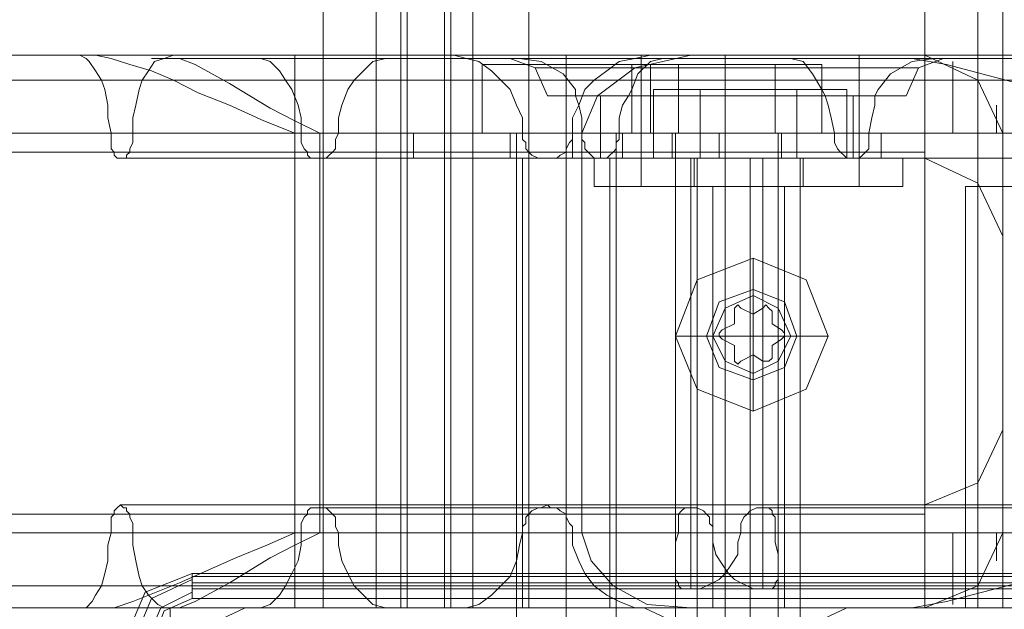
# Model space of a CAD drawing. Units: millimetres. Extents: x -2573 to 3470, y -1542 to 2436.
# Drawn here: x 841 to 917, y 43 to 89 of the extents above; entities that cross this region are included whole.
import ezdxf

# ---------------------------------------------------------------- set-up
doc = ezdxf.new("R2010")
doc.units = ezdxf.units.MM

# ---------------------------------------------------------------- blocks, each defined once
blk = doc.blocks.new('WMF0')
at = {"color": 30, "lineweight": 0}
for points in [[(4530.066, -1627.266), (4550.143, -1627.266), (4550.143, -1689.022), (4562.596, -1689.022), (4562.596, -2535.82), (4550.143, -2535.82), (4550.143, -2597.577), (4530.066, -2597.577)], [(4550.143, -1627.266), (4530.066, -1627.266), (4530.066, -2597.577), (4550.143, -2597.577), (4550.143, -2535.82), (4562.596, -2535.82)], [(4562.596, -2535.82), (4562.596, -1689.022)], [(4566.916, -2535.82), (4566.916, -1689.022)], [(4566.916, -2535.82), (4566.916, -1689.022)], [(4568.949, -2535.82), (4568.949, -1689.022)], [(4568.949, -2535.82), (4568.949, -1689.022)], [(4569.458, -2535.82), (4569.458, -1689.022)], [(4569.458, -2535.82), (4569.458, -1689.022)], [(4572.507, -2535.82), (4572.507, -1689.022)], [(4572.507, -2535.82), (4572.507, -1689.022)], [(4573.016, -2535.82), (4573.016, -1689.022)], [(4573.016, -2535.82), (4573.016, -1689.022)], [(4574.795, -2535.82), (4574.795, -1689.022)], [(4574.795, -2535.82), (4574.795, -1689.022)], [(4579.369, -2535.82), (4579.369, -1689.022)], [(4579.369, -2535.82), (4579.369, -1689.022)], [(4611.645, -2535.82), (4611.645, -1689.022)], [(4611.645, -2535.82), (4611.645, -1689.022)], [(4615.965, -2535.82), (4615.965, -1689.022)], [(4615.965, -2535.82), (4615.965, -1689.022)], [(4617.999, -2535.82), (4617.999, -1689.022)], [(4617.999, -2535.82), (4617.999, -1689.022)], [(3642.351, -2490.837), (4611.645, -2490.837)], [(3642.351, -2490.837), (4611.645, -2490.837)], [(3642.351, -2490.837), (4611.645, -2490.837)], [(4611.645, -2490.837), (3642.351, -2490.837)], [(4542.773, -2490.837), (4539.723, -2490.837), (4540.231, -2490.837), (4544.044, -2490.837)], [(4545.314, -2497.191), (4545.06, -2495.92), (4545.06, -2494.904), (4544.806, -2493.633), (4544.552, -2492.87), (4544.044, -2492.108), (4543.535, -2491.346), (4543.281, -2491.091), (4542.773, -2490.837)], [(4638.33, -2490.837), (4542.773, -2490.837)], [(4638.33, -2490.837), (4542.773, -2490.837)], [(4544.044, -2490.837), (4545.314, -2491.091), (4546.839, -2491.6), (4548.618, -2492.108), (4550.397, -2492.87), (4552.43, -2493.887), (4554.972, -2494.904), (4557.767, -2496.174), (4560.309, -2497.191)], [(4592.584, -2490.837), (4544.044, -2490.837)], [(4592.584, -2490.837), (4544.044, -2490.837)], [(4550.397, -2490.837), (4549.635, -2491.091), (4548.872, -2491.346), (4548.364, -2492.108), (4547.856, -2492.87), (4547.601, -2493.633), (4547.347, -2494.904), (4547.093, -2495.92), (4547.093, -2497.191)], [(4573.27, -2490.837), (4560.309, -2490.837), (4550.397, -2490.837)], [(4661.965, -2490.837), (4550.397, -2490.837)], [(4661.965, -2490.837), (4550.397, -2490.837)], [(4560.309, -2490.837), (4560.309, -2535.82)], [(4595.38, -2490.837), (4593.601, -2490.837), (4589.026, -2490.837), (4582.419, -2490.837), (4575.811, -2490.837), (4570.982, -2490.837), (4569.458, -2490.837)], [(4595.38, -2490.837), (4593.601, -2490.837), (4589.026, -2490.837), (4582.419, -2490.837), (4575.811, -2490.837), (4570.982, -2490.837), (4569.458, -2490.837)], [(4569.458, -2490.837), (4569.458, -2499.224)], [(4569.458, -2490.837), (4569.458, -2499.224)], [(4570.982, -2490.837), (4575.811, -2490.837), (4582.419, -2490.837), (4589.026, -2490.837), (4593.601, -2490.837), (4595.38, -2490.837)], [(4570.982, -2490.837), (4575.811, -2490.837), (4582.419, -2490.837), (4589.026, -2490.837), (4593.601, -2490.837), (4595.38, -2490.837)], [(4578.861, -2497.191), (4578.861, -2495.92), (4578.353, -2494.904), (4577.844, -2493.633), (4577.082, -2492.87), (4576.319, -2492.108), (4575.303, -2491.346), (4574.286, -2491.091), (4573.27, -2490.837)], [(4707.71, -2490.837), (4573.27, -2490.837)], [(4707.71, -2490.837), (4573.27, -2490.837)], [(4582.419, -2490.837), (4582.419, -2499.224)], [(4582.419, -2490.837), (4582.419, -2499.224)], [(4582.419, -2490.837), (4582.419, -2499.224)], [(4582.419, -2490.837), (4582.419, -2499.224)], [(4589.281, -2490.837), (4588.01, -2491.091), (4586.739, -2491.346), (4585.723, -2492.108), (4584.706, -2492.87), (4583.944, -2493.633), (4583.435, -2494.904), (4582.927, -2495.92), (4582.927, -2497.191)], [(4583.69, -2497.191), (4584.96, -2494.141), (4588.01, -2491.854), (4592.584, -2490.837)], [(4588.518, -2490.837), (4588.518, -2501.511)], [(4588.518, -2490.837), (4588.518, -2501.511)], [(4731.346, -2490.837), (4589.281, -2490.837)], [(4636.551, -2490.837), (4621.048, -2490.837), (4605.037, -2490.837), (4589.281, -2490.837)], [(4731.346, -2490.837), (4589.281, -2490.837)], [(4592.584, -2490.837), (4638.33, -2490.837)], [(4595.38, -2490.837), (4595.38, -2499.224)], [(4595.38, -2490.837), (4595.38, -2499.224)], [(4606.308, -2490.837), (4606.308, -2501.511)], [(4617.999, -2497.191), (4615.965, -2492.87), (4611.645, -2490.837)], [(4611.645, -2490.837), (4615.965, -2492.87), (4617.999, -2497.191)], [(4617.999, -2497.191), (4615.965, -2492.87), (4611.645, -2490.837)], [(4611.645, -2490.837), (4615.965, -2492.87), (4617.999, -2497.191)], [(4611.645, -2490.837), (4611.645, -2492.87), (4611.645, -2497.191)], [(4611.645, -2497.191), (4611.645, -2492.87), (4611.645, -2490.837)], [(4611.645, -2497.191), (4611.645, -2492.87), (4611.645, -2490.837)], [(4611.645, -2490.837), (4611.645, -2492.87), (4611.645, -2497.191)], [(4617.999, -2497.191), (4615.965, -2492.87), (4611.645, -2490.837)], [(4617.999, -2497.191), (4615.965, -2492.87), (4611.645, -2490.837)], [(4617.999, -2497.191), (4615.965, -2492.87), (4611.645, -2490.837)], [(4617.999, -2497.191), (4615.965, -2492.87), (4611.645, -2490.837)], [(4772.771, -2490.837), (4772.771, -2501.511), (4614.949, -2501.511), (4614.949, -2535.82)], [(4550.143, -2491.091), (4548.618, -2491.091), (4550.905, -2491.091), (4556.751, -2491.091)], [(4562.342, -2497.191), (4560.309, -2496.174), (4558.275, -2495.158), (4554.972, -2493.125), (4552.176, -2491.6), (4550.905, -2491.091), (4550.143, -2491.091)], [(5544.851, -2491.091), (4550.143, -2491.091)], [(4578.607, -2491.091), (4556.751, -2491.091)], [(4556.751, -2491.091), (4557.513, -2491.091), (4558.275, -2491.346), (4559.038, -2492.108), (4559.546, -2492.87), (4560.054, -2493.633), (4560.563, -2494.904), (4560.817, -2495.92), (4560.817, -2497.191)], [(4563.867, -2497.191), (4563.867, -2495.92), (4564.121, -2494.904), (4564.629, -2493.633), (4565.137, -2492.87), (4565.9, -2492.108), (4566.662, -2491.346), (4567.679, -2491.091), (4568.695, -2491.091)], [(4590.297, -2491.091), (4568.695, -2491.091)], [(4568.695, -2491.091), (4580.894, -2491.091), (4594.109, -2491.091), (4607.833, -2491.091)], [(4580.894, -2494.141), (4579.877, -2491.854), (4577.844, -2491.091)], [(4600.717, -2491.091), (4591.06, -2491.091), (4582.927, -2491.091), (4578.353, -2491.091), (4578.607, -2491.091)], [(4578.607, -2491.091), (4578.353, -2491.091), (4582.927, -2491.091), (4591.06, -2491.091), (4600.717, -2491.091)], [(4578.607, -2491.091), (4580.386, -2491.346), (4582.165, -2492.362), (4583.181, -2493.633), (4583.181, -2494.141)], [(4581.402, -2491.854), (4579.877, -2491.854), (4582.165, -2491.854), (4587.502, -2491.854), (4594.872, -2491.854), (4602.242, -2491.854)], [(4587.502, -2494.141), (4587.756, -2493.633), (4588.264, -2492.362), (4589.281, -2491.346), (4590.297, -2491.091)], [(4609.358, -2491.854), (4611.137, -2491.854), (4608.849, -2491.854), (4603.513, -2491.854), (4596.142, -2491.854), (4588.772, -2491.854)], [(4590.297, -2491.091), (4599.7, -2491.091), (4608.087, -2491.091), (4612.662, -2491.091), (4612.407, -2491.091)], [(4612.407, -2491.091), (4612.662, -2491.091), (4608.087, -2491.091), (4599.7, -2491.091), (4590.297, -2491.091)], [(4595.38, -2494.141), (4595.38, -2491.854), (4595.38, -2491.091)], [(4595.38, -2494.141), (4595.38, -2491.854), (4595.38, -2491.091)], [(4603.513, -2494.141), (4603.258, -2493.633), (4602.496, -2492.362), (4601.734, -2491.346), (4600.717, -2491.091)], [(5540.023, -2491.091), (4600.717, -2491.091)], [(4612.407, -2491.091), (4610.628, -2491.346), (4608.849, -2492.362), (4607.833, -2493.633), (4607.579, -2494.141)], [(5602.541, -2491.091), (4607.833, -2491.091)], [(4607.833, -2491.091), (4610.628, -2491.091), (4613.424, -2491.6), (4619.269, -2493.125), (4624.352, -2495.158), (4626.639, -2496.174), (4628.673, -2497.191)], [(4610.12, -2494.141), (4611.137, -2491.854), (4613.17, -2491.091)], [(5551.967, -2491.091), (4612.407, -2491.091)], [(4613.932, -2497.191), (4613.932, -2493.125), (4613.932, -2491.346)], [(4613.932, -2491.346), (4613.932, -2493.125), (4613.932, -2497.191)], [(4613.932, -2497.191), (4613.932, -2493.125), (4613.932, -2491.346)], [(4613.932, -2491.346), (4613.932, -2493.125), (4613.932, -2497.191)], [(4611.645, -2492.87), (3642.351, -2492.87)], [(4611.645, -2492.87), (3642.351, -2492.87)], [(5534.432, -2492.87), (4554.463, -2492.87)], [(4582.419, -2492.87), (4559.546, -2492.87)], [(4588.01, -2492.87), (4565.137, -2492.87)], [(5544.089, -2492.87), (4602.75, -2492.87)], [(5549.68, -2492.87), (4608.341, -2492.87)], [(4615.965, -2497.191), (4615.965, -2494.141), (4615.965, -2492.87)], [(4615.965, -2492.87), (4615.965, -2494.141), (4615.965, -2497.191)], [(4615.965, -2497.191), (4615.965, -2494.141), (4615.965, -2492.87)], [(4615.965, -2492.87), (4615.965, -2494.141), (4615.965, -2497.191)], [(4583.181, -2494.141), (4580.894, -2494.141), (4582.673, -2494.141), (4588.264, -2494.141), (4595.888, -2494.141), (4603.513, -2494.141)], [(4583.69, -2497.191), (4583.69, -2495.92), (4583.435, -2494.904), (4583.181, -2494.141)], [(4585.214, -2494.141), (4585.214, -2499.224)], [(4587.502, -2494.141), (4586.993, -2494.904), (4586.739, -2495.92), (4586.739, -2497.191)], [(4607.579, -2494.141), (4610.12, -2494.141), (4608.341, -2494.141), (4602.75, -2494.141), (4594.872, -2494.141), (4587.502, -2494.141)], [(4603.513, -2494.141), (4603.767, -2494.904), (4604.021, -2495.92), (4604.275, -2497.191)], [(4605.8, -2494.141), (4605.8, -2499.224)], [(4607.071, -2497.191), (4607.325, -2495.92), (4607.579, -2494.904), (4607.579, -2494.141)], [(4617.49, -2497.191), (4617.49, -2495.412), (4617.49, -2494.904)], [(4617.49, -2494.904), (4617.49, -2495.412), (4617.49, -2497.191)], [(4617.49, -2497.191), (4617.49, -2495.412), (4617.49, -2494.904)], [(4617.49, -2494.904), (4617.49, -2495.412), (4617.49, -2497.191)], [(4611.645, -2497.191), (3642.351, -2497.191)], [(3642.351, -2497.191), (4611.645, -2497.191)], [(3642.351, -2497.191), (4611.645, -2497.191)], [(4611.645, -2497.191), (3642.351, -2497.191), (3642.351, -2529.721)], [(4547.093, -2497.191), (4547.093, -2497.699), (4547.093, -2497.953), (4546.839, -2498.462), (4546.839, -2498.716), (4546.585, -2498.97), (4546.585, -2499.224), (4546.331, -2499.224), (4546.077, -2499.224), (4545.822, -2499.224), (4545.568, -2498.97), (4545.568, -2498.716), (4545.314, -2498.462), (4545.314, -2497.953), (4545.314, -2497.699), (4545.314, -2497.191)], [(4647.225, -2497.191), (4545.314, -2497.191)], [(4647.225, -2497.191), (4545.314, -2497.191)], [(4647.225, -2497.191), (4545.314, -2497.191)], [(4653.07, -2497.191), (4547.093, -2497.191)], [(4653.07, -2497.191), (4547.093, -2497.191)], [(4653.07, -2497.191), (4547.093, -2497.191)], [(4560.309, -2529.721), (4560.309, -2497.191), (4583.69, -2497.191)], [(4583.69, -2497.191), (4560.309, -2497.191)], [(4560.309, -2497.191), (4560.309, -2529.721)], [(4583.69, -2497.191), (4560.817, -2497.191)], [(4560.817, -2497.191), (4560.817, -2497.699), (4560.817, -2497.953), (4561.071, -2498.462), (4561.325, -2498.716), (4561.325, -2498.97), (4561.579, -2499.224), (4562.088, -2499.224), (4562.342, -2499.224)], [(4583.69, -2497.191), (4560.817, -2497.191)], [(4562.342, -2529.721), (4562.342, -2497.191), (5523.758, -2497.191), (5523.758, -2529.721)], [(4562.342, -2499.224), (4562.596, -2499.224), (4562.85, -2499.224), (4563.104, -2498.97), (4563.358, -2498.716), (4563.612, -2498.462), (4563.612, -2497.953), (4563.612, -2497.699), (4563.867, -2497.191)], [(4562.342, -2497.191), (4562.342, -2529.721)], [(4586.739, -2497.191), (4563.867, -2497.191)], [(4586.739, -2497.191), (4563.867, -2497.191)], [(4582.927, -2497.191), (4582.927, -2497.699), (4582.673, -2497.953), (4582.419, -2498.462), (4582.419, -2498.716), (4581.911, -2498.97), (4581.656, -2499.224), (4581.148, -2499.224), (4580.894, -2499.224), (4580.386, -2499.224), (4580.132, -2499.224), (4579.623, -2498.97), (4579.369, -2498.716), (4579.115, -2498.462), (4579.115, -2497.953), (4578.861, -2497.699), (4578.861, -2497.191)], [(4716.605, -2497.191), (4578.861, -2497.191)], [(4716.605, -2497.191), (4578.861, -2497.191)], [(4716.605, -2497.191), (4578.861, -2497.191)], [(4722.451, -2497.191), (4582.927, -2497.191)], [(4722.451, -2497.191), (4582.927, -2497.191)], [(4722.451, -2497.191), (4582.927, -2497.191)], [(4583.69, -2529.721), (4583.69, -2497.191)], [(4585.214, -2499.224), (4584.96, -2499.224), (4584.706, -2499.224), (4584.452, -2498.97), (4584.198, -2498.716), (4583.944, -2498.462), (4583.944, -2497.953), (4583.69, -2497.699), (4583.69, -2497.191)], [(4586.739, -2497.191), (4586.739, -2497.699), (4586.485, -2497.953), (4586.485, -2498.462), (4586.231, -2498.716), (4585.977, -2498.97), (4585.723, -2499.224), (4585.469, -2499.224), (4585.214, -2499.224)], [(4604.275, -2497.191), (4604.275, -2497.699), (4604.275, -2497.953), (4604.529, -2498.462), (4604.783, -2498.716), (4605.037, -2498.97), (4605.292, -2499.224), (4605.546, -2499.224), (4605.8, -2499.224)], [(5545.36, -2497.191), (4604.275, -2497.191)], [(5545.36, -2497.191), (4604.275, -2497.191)], [(4605.8, -2499.224), (4606.054, -2499.224), (4606.308, -2499.224), (4606.562, -2498.97), (4606.816, -2498.716), (4607.071, -2498.462), (4607.071, -2497.953), (4607.071, -2497.699), (4607.071, -2497.191)], [(5548.409, -2497.191), (4607.071, -2497.191)], [(5548.409, -2497.191), (4607.071, -2497.191)], [(4617.999, -2497.191), (4615.965, -2497.191), (4611.645, -2497.191)], [(4611.645, -2497.191), (4615.965, -2497.191), (4617.999, -2497.191)], [(4611.645, -2497.191), (4615.965, -2497.191), (4617.999, -2497.191)], [(4617.999, -2497.191), (4615.965, -2497.191), (4611.645, -2497.191)], [(4611.645, -2497.191), (4611.645, -2529.721)], [(4611.645, -2497.191), (4611.645, -2498.716), (4611.645, -2499.224)], [(4611.645, -2498.716), (4611.645, -2497.191)], [(4611.645, -2497.191), (4611.645, -2529.721)], [(4617.999, -2497.191), (4615.965, -2497.191), (4611.645, -2497.191)], [(4617.999, -2497.191), (4615.965, -2497.191), (4611.645, -2497.191)], [(4611.645, -2497.191), (4615.965, -2497.191), (4617.999, -2497.191)], [(4611.645, -2497.191), (4615.965, -2497.191), (4617.999, -2497.191)], [(4617.999, -2497.191), (4615.965, -2497.191), (4611.645, -2497.191)], [(4617.999, -2497.191), (4615.965, -2497.191), (4611.645, -2497.191)], [(4615.965, -2497.191), (4615.965, -2529.721)], [(4615.965, -2497.191), (4615.965, -2499.986), (4615.965, -2501.257)], [(4615.965, -2499.986), (4615.965, -2497.191)], [(4615.965, -2497.191), (4615.965, -2529.721)], [(4617.999, -2529.721), (4617.999, -2497.191)], [(4617.999, -2497.191), (4617.999, -2503.036), (4617.999, -2505.577)], [(4617.999, -2503.036), (4617.999, -2497.191)], [(4617.999, -2529.721), (4617.999, -2497.191)], [(4617.999, -2497.191), (4617.999, -2503.036), (4617.999, -2505.577)], [(4617.999, -2503.036), (4617.999, -2497.191)], [(4650.02, -2499.224), (4546.077, -2499.224)], [(4585.214, -2499.224), (4562.342, -2499.224)], [(4562.342, -2499.224), (4562.342, -2527.688)], [(4569.458, -2499.224), (4570.982, -2499.224), (4575.811, -2499.224), (4582.419, -2499.224), (4589.026, -2499.224), (4593.601, -2499.224), (4595.38, -2499.224)], [(4593.601, -2499.224), (4589.026, -2499.224), (4582.419, -2499.224), (4575.811, -2499.224), (4570.982, -2499.224), (4569.458, -2499.224)], [(4569.458, -2499.224), (4570.982, -2499.224), (4575.811, -2499.224), (4582.419, -2499.224), (4589.026, -2499.224), (4593.601, -2499.224), (4595.38, -2499.224)], [(4593.601, -2499.224), (4589.026, -2499.224), (4582.419, -2499.224), (4575.811, -2499.224), (4570.982, -2499.224), (4569.458, -2499.224)], [(4578.861, -2499.224), (4579.877, -2499.224), (4582.419, -2499.224), (4584.96, -2499.224), (4585.977, -2499.224)], [(4584.96, -2499.224), (4582.419, -2499.224), (4579.877, -2499.224), (4578.861, -2499.224)], [(4578.861, -2499.224), (4579.877, -2499.224), (4582.419, -2499.224), (4584.96, -2499.224), (4585.977, -2499.224)], [(4584.96, -2499.224), (4582.419, -2499.224), (4579.877, -2499.224), (4578.861, -2499.224)], [(4578.861, -2499.224), (4578.861, -2535.82)], [(4578.861, -2499.224), (4578.861, -2535.82)], [(4719.655, -2499.224), (4580.894, -2499.224)], [(4585.214, -2499.224), (4581.402, -2499.224)], [(4581.402, -2499.224), (4585.214, -2499.224), (4591.822, -2499.224), (4599.192, -2499.224), (4605.8, -2499.224)], [(4582.419, -2499.224), (4582.419, -2535.82)], [(4582.419, -2499.224), (4582.419, -2535.82)], [(4582.419, -2499.224), (4582.419, -2535.82)], [(4582.419, -2499.224), (4582.419, -2535.82)], [(4609.612, -2499.224), (4605.8, -2499.224), (4599.192, -2499.224), (4591.822, -2499.224), (4585.214, -2499.224)], [(4585.977, -2499.224), (4585.977, -2535.82)], [(4585.977, -2499.224), (4585.977, -2535.82)], [(4599.7, -2499.224), (4598.43, -2499.224), (4595.38, -2499.224), (4592.584, -2499.224), (4591.314, -2499.224)], [(4592.584, -2499.224), (4595.38, -2499.224), (4598.43, -2499.224), (4599.7, -2499.224)], [(4592.584, -2499.224), (4592.584, -2527.688)], [(4592.584, -2499.224), (4592.584, -2534.295)], [(4598.43, -2499.224), (4598.43, -2534.295)], [(4598.43, -2499.224), (4598.43, -2527.688)], [(4605.8, -2499.224), (4609.612, -2499.224)], [(5546.884, -2499.224), (4605.8, -2499.224)], [(4611.645, -2499.224), (4615.965, -2501.257), (4617.999, -2505.577)], [(4593.093, -2501.511), (4594.363, -2501.511), (4597.413, -2501.511), (4600.209, -2501.511), (4601.479, -2501.511)], [(4600.209, -2501.511), (4597.413, -2501.511), (4594.363, -2501.511), (4593.093, -2501.511)], [(4594.363, -2501.511), (4594.363, -2535.82)], [(4594.363, -2501.511), (4594.363, -2535.82)], [(4600.209, -2501.511), (4600.209, -2535.82)], [(4614.949, -2501.511), (4614.949, -2529.721)], [(4629.689, -2501.511), (4614.949, -2501.511)], [(4597.667, -2507.356), (4597.667, -2510.406)], [(4591.314, -2513.71), (4594.363, -2513.71)], [(4603.767, -2513.71), (4600.717, -2513.71)], [(4597.667, -2519.809), (4597.667, -2516.76)], [(4611.645, -2527.434), (4615.965, -2525.655), (4617.999, -2521.334)], [(4617.999, -2529.721), (4617.999, -2523.621), (4617.999, -2521.334)], [(4617.999, -2529.721), (4617.999, -2523.621), (4617.999, -2521.334)], [(4617.999, -2523.621), (4617.999, -2529.721)], [(4617.999, -2523.621), (4617.999, -2529.721)], [(4615.965, -2529.721), (4615.965, -2526.925), (4615.965, -2525.655)], [(4615.965, -2526.925), (4615.965, -2529.721)], [(4545.314, -2529.721), (4545.314, -2529.213), (4545.314, -2528.958), (4545.314, -2528.45), (4545.568, -2528.196), (4545.568, -2527.942), (4545.822, -2527.688), (4546.077, -2527.434), (4546.331, -2527.688), (4546.585, -2527.688), (4546.585, -2527.942), (4546.839, -2528.196), (4546.839, -2528.45), (4547.093, -2528.958), (4547.093, -2529.213), (4547.093, -2529.721)], [(5589.072, -2527.434), (4546.077, -2527.434)], [(4562.342, -2527.688), (4562.088, -2527.688), (4561.579, -2527.688), (4561.325, -2527.942), (4561.325, -2528.196), (4561.071, -2528.45), (4560.817, -2528.958), (4560.817, -2529.213), (4560.817, -2529.721)], [(4563.867, -2529.721), (4563.612, -2529.213), (4563.612, -2528.958), (4563.612, -2528.45), (4563.358, -2528.196), (4563.104, -2527.942), (4562.85, -2527.688), (4562.596, -2527.688), (4562.342, -2527.688)], [(4592.584, -2527.688), (4562.342, -2527.688)], [(4578.861, -2529.721), (4578.861, -2529.213), (4579.115, -2528.958), (4579.115, -2528.45), (4579.369, -2528.196), (4579.623, -2527.942), (4580.132, -2527.688), (4580.386, -2527.688), (4580.894, -2527.434), (4581.148, -2527.688), (4581.656, -2527.688), (4581.911, -2527.942), (4582.419, -2528.196), (4582.419, -2528.45), (4582.673, -2528.958), (4582.927, -2529.213), (4582.927, -2529.721)], [(5658.707, -2527.434), (4580.894, -2527.434)], [(4591.568, -2529.721), (4591.568, -2529.213), (4591.568, -2528.958), (4591.568, -2528.45), (4591.568, -2528.196), (4591.822, -2527.942), (4592.076, -2527.688), (4592.33, -2527.688), (4592.584, -2527.688), (4592.839, -2527.688), (4593.093, -2527.688), (4593.601, -2527.942), (4593.855, -2528.196), (4594.109, -2528.45), (4594.109, -2528.958), (4594.363, -2529.213), (4594.363, -2529.721)], [(4599.446, -2529.721), (4599.446, -2529.213), (4599.446, -2528.958), (4599.446, -2528.45), (4599.192, -2528.196), (4599.192, -2527.942), (4598.938, -2527.688), (4598.684, -2527.688), (4598.43, -2527.688), (4598.176, -2527.688), (4597.921, -2527.688), (4597.413, -2527.942), (4597.159, -2528.196), (4596.905, -2528.45), (4596.651, -2528.958), (4596.651, -2529.213), (4596.651, -2529.721)], [(5554.255, -2527.688), (4598.43, -2527.688)], [(4611.645, -2529.721), (3642.351, -2529.721)], [(4611.645, -2529.721), (3642.351, -2529.721)], [(4611.645, -2529.721), (3642.351, -2529.721)], [(4611.645, -2529.721), (3642.351, -2529.721)], [(4542.773, -2535.82), (4543.281, -2535.82), (4543.789, -2535.312), (4544.044, -2534.804), (4544.552, -2534.041), (4544.806, -2533.025), (4545.06, -2532.008), (4545.06, -2530.737), (4545.314, -2529.721)], [(4560.309, -2529.721), (4558.021, -2530.737), (4555.48, -2531.754), (4550.905, -2533.787), (4547.093, -2535.312), (4545.568, -2535.82), (4544.044, -2535.82)], [(5586.276, -2529.721), (4545.314, -2529.721)], [(5586.276, -2529.721), (4545.314, -2529.721)], [(5586.276, -2529.721), (4545.314, -2529.721)], [(5592.122, -2529.721), (4547.093, -2529.721)], [(4547.093, -2529.721), (4547.093, -2530.737), (4547.347, -2532.008), (4547.601, -2533.279), (4547.856, -2534.041), (4548.364, -2534.804), (4549.126, -2535.566), (4549.635, -2535.82), (4550.397, -2535.82)], [(5592.122, -2529.721), (4547.093, -2529.721)], [(5592.122, -2529.721), (4547.093, -2529.721)], [(4550.143, -2535.82), (4550.905, -2535.82), (4552.176, -2535.312), (4554.972, -2533.787), (4558.275, -2531.754), (4560.309, -2530.737), (4562.342, -2529.721)], [(4560.817, -2529.721), (4560.817, -2530.737), (4560.563, -2532.008), (4560.054, -2533.025), (4559.546, -2534.041), (4559.038, -2534.804), (4558.275, -2535.566), (4557.513, -2535.82), (4556.751, -2535.82)], [(4583.69, -2529.721), (4560.309, -2529.721)], [(4583.69, -2529.721), (4560.309, -2529.721)], [(4591.568, -2529.721), (4560.817, -2529.721)], [(4591.568, -2529.721), (4560.817, -2529.721)], [(5523.758, -2529.721), (4562.342, -2529.721)], [(4568.695, -2535.82), (4567.679, -2535.82), (4566.662, -2535.566), (4565.9, -2534.804), (4565.137, -2534.041), (4564.629, -2533.025), (4564.121, -2532.008), (4563.867, -2530.737), (4563.867, -2529.721)], [(4594.363, -2529.721), (4563.867, -2529.721)], [(4594.363, -2529.721), (4563.867, -2529.721)], [(4573.27, -2535.82), (4574.286, -2535.82), (4575.303, -2535.566), (4576.319, -2534.804), (4577.082, -2534.041), (4577.844, -2533.279), (4578.353, -2532.008), (4578.607, -2530.737), (4578.861, -2529.721)], [(5655.657, -2529.721), (4578.861, -2529.721)], [(5655.657, -2529.721), (4578.861, -2529.721)], [(5655.657, -2529.721), (4578.861, -2529.721)], [(5661.502, -2529.721), (4582.927, -2529.721)], [(4582.927, -2529.721), (4582.927, -2530.737), (4583.435, -2532.008), (4583.944, -2533.025), (4584.706, -2534.041), (4585.723, -2534.804), (4586.739, -2535.312), (4588.01, -2535.82), (4589.281, -2535.82)], [(5661.502, -2529.721), (4582.927, -2529.721)], [(5661.502, -2529.721), (4582.927, -2529.721)], [(4592.584, -2535.82), (4589.026, -2535.566), (4586.231, -2534.041), (4584.452, -2532.008), (4583.69, -2529.721)], [(4596.651, -2529.721), (4596.397, -2530.483), (4596.397, -2531.5), (4595.888, -2532.262), (4595.38, -2533.025), (4594.872, -2533.533), (4594.363, -2533.787), (4593.855, -2534.041), (4593.347, -2534.295), (4592.839, -2534.295), (4592.584, -2534.295), (4592.076, -2534.295), (4591.822, -2534.295), (4591.568, -2534.041), (4591.568, -2533.787), (4591.314, -2533.533), (4591.314, -2533.025), (4591.314, -2532.262), (4591.314, -2531.5), (4591.314, -2530.483), (4591.568, -2529.721)], [(4594.363, -2529.721), (4594.363, -2530.483), (4594.618, -2531.5), (4595.126, -2532.262), (4595.634, -2533.025), (4596.142, -2533.533), (4596.651, -2533.787), (4597.159, -2534.041), (4597.667, -2534.295), (4597.921, -2534.295), (4598.43, -2534.295), (4598.684, -2534.295), (4599.192, -2534.295), (4599.446, -2534.041), (4599.446, -2533.787), (4599.7, -2533.533), (4599.7, -2533.025), (4599.7, -2532.262), (4599.7, -2531.5), (4599.446, -2530.483), (4599.446, -2529.721)], [(5552.984, -2529.721), (4596.651, -2529.721)], [(5552.984, -2529.721), (4596.651, -2529.721)], [(5556.034, -2529.721), (4599.446, -2529.721)], [(5556.034, -2529.721), (4599.446, -2529.721)], [(4628.673, -2529.721), (4626.639, -2530.737), (4624.352, -2531.754), (4619.269, -2533.787), (4613.424, -2535.312), (4610.628, -2535.82), (4607.833, -2535.82)], [(4611.645, -2529.721), (4615.965, -2529.721), (4617.999, -2529.721)], [(4617.999, -2529.721), (4615.965, -2534.041), (4611.645, -2535.82)], [(4611.645, -2535.82), (4615.965, -2534.041), (4617.999, -2529.721)], [(4611.645, -2529.721), (4615.965, -2529.721), (4617.999, -2529.721)], [(4617.999, -2529.721), (4615.965, -2534.041), (4611.645, -2535.82)], [(4611.645, -2535.82), (4615.965, -2534.041), (4617.999, -2529.721)], [(4617.999, -2529.721), (4615.965, -2529.721), (4611.645, -2529.721)], [(4617.999, -2529.721), (4615.965, -2529.721), (4611.645, -2529.721)], [(4611.645, -2529.721), (4611.645, -2534.041), (4611.645, -2535.82)], [(4611.645, -2535.82), (4611.645, -2534.041), (4611.645, -2529.721)], [(4611.645, -2535.82), (4611.645, -2534.041), (4611.645, -2529.721)], [(4611.645, -2529.721), (4611.645, -2534.041), (4611.645, -2535.82)], [(4617.999, -2529.721), (4615.965, -2534.041), (4611.645, -2535.82)], [(4617.999, -2529.721), (4615.965, -2529.721), (4611.645, -2529.721)], [(4617.999, -2529.721), (4615.965, -2529.721), (4611.645, -2529.721)], [(4617.999, -2529.721), (4615.965, -2534.041), (4611.645, -2535.82)], [(4617.999, -2529.721), (4615.965, -2534.041), (4611.645, -2535.82)], [(4617.999, -2529.721), (4615.965, -2529.721), (4611.645, -2529.721)], [(4611.645, -2529.721), (4615.965, -2529.721), (4617.999, -2529.721)], [(4611.645, -2529.721), (4615.965, -2529.721), (4617.999, -2529.721)], [(4617.999, -2529.721), (4615.965, -2529.721), (4611.645, -2529.721)], [(4617.999, -2529.721), (4615.965, -2534.041), (4611.645, -2535.82)], [(4613.932, -2535.566), (4613.932, -2533.787), (4613.932, -2529.721)], [(4613.932, -2529.721), (4613.932, -2533.787), (4613.932, -2535.566)], [(4613.932, -2535.566), (4613.932, -2533.787), (4613.932, -2529.721)], [(4613.932, -2529.721), (4613.932, -2533.787), (4613.932, -2535.566)], [(5522.741, -2529.721), (4614.949, -2529.721)], [(4614.949, -2529.721), (4614.949, -2532.008), (4614.949, -2534.041), (4614.949, -2535.566), (4614.949, -2535.82)], [(5522.741, -2529.721), (4614.949, -2529.721)], [(4615.965, -2534.041), (4615.965, -2532.771), (4615.965, -2529.721)], [(4615.965, -2529.721), (4615.965, -2532.771), (4615.965, -2534.041)], [(4615.965, -2534.041), (4615.965, -2532.771), (4615.965, -2529.721)], [(4615.965, -2529.721), (4615.965, -2532.771), (4615.965, -2534.041)], [(4617.49, -2532.008), (4617.49, -2531.246), (4617.49, -2529.721)], [(4617.49, -2529.721), (4617.49, -2531.246), (4617.49, -2532.008)], [(4617.49, -2532.008), (4617.49, -2531.246), (4617.49, -2529.721)], [(4617.49, -2529.721), (4617.49, -2531.246), (4617.49, -2532.008)], [(4611.645, -2534.041), (3642.351, -2534.041)], [(4611.645, -2534.041), (3642.351, -2534.041)], [(4611.645, -2534.041), (3642.351, -2534.041)], [(4611.645, -2534.041), (3642.351, -2534.041)], [(5534.432, -2534.041), (4554.463, -2534.041)], [(4591.822, -2534.041), (4559.546, -2534.041)], [(4597.159, -2534.041), (4565.137, -2534.041)], [(5553.238, -2534.041), (4593.601, -2534.041)], [(5558.829, -2534.041), (4599.192, -2534.041)], [(4611.645, -2535.82), (3642.351, -2535.82)], [(4611.645, -2535.82), (3642.351, -2535.82)], [(4611.645, -2535.82), (3642.351, -2535.82)], [(4611.645, -2535.82), (3642.351, -2535.82)], [(4544.044, -2535.82), (4540.231, -2535.82), (4539.723, -2535.82), (4542.773, -2535.82)], [(5577.381, -2535.82), (4542.773, -2535.82)], [(5577.381, -2535.82), (4542.773, -2535.82)], [(4592.584, -2535.82), (4544.044, -2535.82)], [(4592.584, -2535.82), (4544.044, -2535.82)], [(4556.751, -2535.82), (4550.905, -2535.82), (4548.618, -2535.82), (4550.143, -2535.82)], [(4550.143, -2542.174), (4551.922, -2537.853), (4556.242, -2535.82)], [(4550.143, -2542.174), (4551.922, -2537.853), (4556.242, -2535.82)], [(5544.851, -2535.82), (4550.143, -2535.82)], [(5601.016, -2535.82), (4550.397, -2535.82)], [(4550.397, -2535.82), (4560.309, -2535.82), (4573.27, -2535.82)], [(5601.016, -2535.82), (4550.397, -2535.82)], [(4556.242, -2535.82), (4588.772, -2535.82)], [(4556.242, -2535.82), (4588.772, -2535.82)], [(5583.989, -2535.82), (4556.751, -2535.82)], [(4568.949, -2535.82), (4566.916, -2535.82), (4562.596, -2535.82)], [(4562.596, -2535.82), (4566.916, -2535.82), (4568.949, -2535.82)], [(4607.833, -2535.82), (4594.109, -2535.82), (4580.894, -2535.82), (4568.695, -2535.82)], [(5595.68, -2535.82), (4568.695, -2535.82)], [(4568.949, -2535.82), (4569.458, -2535.82), (4570.982, -2535.82), (4572.507, -2535.82), (4573.016, -2535.82)], [(4573.016, -2535.82), (4572.507, -2535.82), (4570.982, -2535.82), (4569.458, -2535.82), (4568.949, -2535.82)], [(4573.016, -2535.82), (4574.795, -2535.82), (4579.369, -2535.82)], [(4579.369, -2535.82), (4574.795, -2535.82), (4573.016, -2535.82)], [(5646.762, -2535.82), (4573.27, -2535.82)], [(5646.762, -2535.82), (4573.27, -2535.82)], [(4585.977, -2535.82), (4584.96, -2535.82), (4582.419, -2535.82), (4579.877, -2535.82), (4578.861, -2535.82)], [(4585.977, -2535.82), (4584.96, -2535.82), (4582.419, -2535.82), (4579.877, -2535.82), (4578.861, -2535.82)], [(4579.369, -2535.82), (4611.645, -2535.82)], [(4611.645, -2535.82), (4579.369, -2535.82)], [(4579.877, -2535.82), (4582.419, -2535.82), (4584.96, -2535.82), (4585.977, -2535.82)], [(4579.877, -2535.82), (4582.419, -2535.82), (4584.96, -2535.82), (4585.977, -2535.82)], [(4588.772, -2535.82), (4593.093, -2537.853), (4594.872, -2542.174)], [(4588.772, -2535.82), (4593.093, -2537.853), (4594.872, -2542.174)], [(5670.397, -2535.82), (4589.281, -2535.82)], [(4589.281, -2535.82), (4605.037, -2535.82), (4621.048, -2535.82), (4636.551, -2535.82)], [(5670.397, -2535.82), (4589.281, -2535.82)], [(4614.949, -2535.82), (4592.584, -2535.82)], [(4593.093, -2535.82), (4594.363, -2535.82), (4597.413, -2535.82), (4600.209, -2535.82), (4601.479, -2535.82)], [(4600.209, -2535.82), (4597.413, -2535.82), (4594.363, -2535.82), (4593.093, -2535.82)], [(4599.192, -2542.174), (4600.971, -2537.853), (4605.292, -2535.82)], [(4599.192, -2542.174), (4600.971, -2537.853), (4605.292, -2535.82)], [(4605.292, -2535.82), (4637.822, -2535.82)], [(4605.292, -2535.82), (4637.822, -2535.82)], [(5602.541, -2535.82), (4607.833, -2535.82)], [(4611.645, -2535.82), (4615.965, -2535.82), (4617.999, -2535.82)], [(4617.999, -2535.82), (4615.965, -2535.82), (4611.645, -2535.82)], [(5531.636, -2535.82), (4614.949, -2535.82)], [(5531.636, -2535.82), (4614.949, -2535.82)]]:
    blk.add_lwpolyline(points, dxfattribs=at)
for points in [[(4584.706, -2490.837), (4586.485, -2490.837), (4591.06, -2490.837), (4597.413, -2490.837), (4603.513, -2490.837), (4608.087, -2490.837), (4609.866, -2490.837), (4608.087, -2490.837), (4603.513, -2490.837), (4597.413, -2490.837), (4591.06, -2490.837), (4586.485, -2490.837), (4584.706, -2490.837)], [(4611.645, -2492.87), (3642.351, -2492.87), (4611.645, -2492.87)], [(4611.645, -2498.716), (3642.351, -2498.716), (4611.645, -2498.716)], [(4609.866, -2501.511), (4608.087, -2501.511), (4603.513, -2501.511), (4597.413, -2501.511), (4591.06, -2501.511), (4586.485, -2501.511), (4584.706, -2501.511), (4586.485, -2501.511), (4591.06, -2501.511), (4597.413, -2501.511), (4603.513, -2501.511), (4608.087, -2501.511), (4609.866, -2501.511)], [(4603.767, -2513.71), (4601.988, -2509.135), (4597.667, -2507.356), (4593.093, -2509.135), (4591.314, -2513.71), (4593.093, -2518.03), (4597.667, -2519.809), (4601.988, -2518.03), (4603.767, -2513.71)], [(4593.855, -2513.71), (4594.872, -2510.914), (4597.667, -2509.898), (4600.209, -2510.914), (4601.225, -2513.71), (4600.209, -2516.251), (4597.667, -2517.268), (4594.872, -2516.251), (4593.855, -2513.71)], [(4593.855, -2513.71), (4594.872, -2510.914), (4597.667, -2509.898), (4600.209, -2510.914), (4601.225, -2513.71), (4600.209, -2516.251), (4597.667, -2517.268), (4594.872, -2516.251), (4593.855, -2513.71)], [(4600.717, -2513.71), (4599.7, -2511.423), (4597.667, -2510.406), (4595.38, -2511.423), (4594.363, -2513.71), (4595.38, -2515.743), (4597.667, -2516.76), (4599.7, -2515.743), (4600.717, -2513.71)], [(4611.645, -2529.721), (4611.645, -2528.196), (4611.645, -2527.434), (4611.645, -2528.196), (4611.645, -2529.721)], [(4611.645, -2528.196), (3642.351, -2528.196), (4611.645, -2528.196)]]:
    blk.add_lwpolyline(points, close=True, dxfattribs=at)
at = {"color": 253, "lineweight": 0}
for points in [[(4575.557, -2491.6), (4582.419, -2491.6), (4582.419, -2497.191)], [(4575.557, -2491.6), (4575.557, -2497.191), (4582.419, -2497.191)], [(4582.419, -2491.6), (4575.557, -2491.6), (4575.557, -2497.191)], [(4575.557, -2491.6), (4582.419, -2491.6), (4582.419, -2497.191)], [(4575.557, -2491.6), (4575.557, -2497.191), (4582.419, -2497.191)], [(4582.419, -2491.6), (4575.557, -2491.6), (4575.557, -2497.191)], [(4589.281, -2491.6), (4589.281, -2497.191), (4582.419, -2497.191)], [(4582.419, -2491.6), (4589.281, -2491.6), (4589.281, -2497.191)], [(4589.281, -2491.6), (4582.419, -2491.6), (4582.419, -2497.191)], [(4589.281, -2491.6), (4589.281, -2497.191), (4582.419, -2497.191)], [(4582.419, -2491.6), (4589.281, -2491.6), (4589.281, -2497.191)], [(4589.281, -2491.6), (4582.419, -2491.6), (4582.419, -2497.191)], [(4587.756, -2491.6), (4591.568, -2491.6), (4591.568, -2497.191), (4587.756, -2497.191)], [(4591.568, -2491.6), (4587.756, -2491.6), (4587.756, -2497.191)], [(4591.568, -2491.6), (4599.446, -2491.6), (4599.446, -2497.191)], [(4599.446, -2491.6), (4591.568, -2491.6), (4591.568, -2497.191)], [(4603.258, -2491.6), (4599.446, -2491.6), (4599.446, -2497.191), (4603.258, -2497.191)], [(4599.446, -2491.6), (4603.258, -2491.6), (4603.258, -2497.191)], [(4589.535, -2493.633), (4593.347, -2493.633), (4593.347, -2499.224), (4589.535, -2499.224)], [(4593.347, -2493.633), (4589.535, -2493.633), (4589.535, -2499.224)], [(4593.347, -2493.633), (4601.225, -2493.633), (4601.225, -2499.224)], [(4601.225, -2493.633), (4593.347, -2493.633), (4593.347, -2499.224)], [(4605.292, -2493.633), (4601.225, -2493.633), (4601.225, -2499.224), (4605.292, -2499.224)], [(4601.225, -2493.633), (4605.292, -2493.633), (4605.292, -2499.224)], [(4569.966, -2497.191), (4571.491, -2497.191), (4576.065, -2497.191), (4582.419, -2497.191), (4588.772, -2497.191), (4593.347, -2497.191), (4594.872, -2497.191)], [(4593.347, -2497.191), (4588.772, -2497.191), (4582.419, -2497.191), (4576.065, -2497.191), (4571.491, -2497.191), (4569.966, -2497.191)], [(4569.966, -2497.191), (4569.966, -2499.224)], [(4569.966, -2497.191), (4571.491, -2497.191), (4576.065, -2497.191), (4582.419, -2497.191), (4588.772, -2497.191), (4593.347, -2497.191), (4594.872, -2497.191)], [(4593.347, -2497.191), (4588.772, -2497.191), (4582.419, -2497.191), (4576.065, -2497.191), (4571.491, -2497.191), (4569.966, -2497.191)], [(4569.966, -2497.191), (4569.966, -2499.224)], [(4582.419, -2497.191), (4575.557, -2497.191)], [(4582.419, -2497.191), (4575.557, -2497.191)], [(4577.844, -2497.191), (4579.115, -2497.191), (4582.419, -2497.191), (4585.469, -2497.191), (4586.993, -2497.191)], [(4585.469, -2497.191), (4582.419, -2497.191), (4579.115, -2497.191), (4577.844, -2497.191)], [(4577.844, -2497.191), (4577.844, -2499.224)], [(4577.844, -2497.191), (4579.115, -2497.191), (4582.419, -2497.191), (4585.469, -2497.191), (4586.993, -2497.191)], [(4585.469, -2497.191), (4582.419, -2497.191), (4579.115, -2497.191), (4577.844, -2497.191)], [(4577.844, -2497.191), (4577.844, -2499.224)], [(4585.469, -2497.191), (4582.419, -2497.191), (4579.369, -2497.191), (4578.353, -2497.191)], [(4578.353, -2575.72), (4578.353, -2497.191)], [(4585.469, -2497.191), (4582.419, -2497.191), (4579.369, -2497.191), (4578.353, -2497.191)], [(4578.353, -2575.72), (4578.353, -2497.191)], [(4579.369, -2497.191), (4582.419, -2497.191)], [(4579.369, -2497.191), (4582.419, -2497.191)], [(4582.419, -2497.191), (4589.281, -2497.191)], [(4582.419, -2497.191), (4585.469, -2497.191), (4586.485, -2497.191)], [(4582.419, -2575.72), (4582.419, -2497.191)], [(4582.419, -2575.72), (4582.419, -2497.191)], [(4582.419, -2497.191), (4589.281, -2497.191)], [(4582.419, -2497.191), (4585.469, -2497.191), (4586.485, -2497.191)], [(4582.419, -2575.72), (4582.419, -2497.191)], [(4582.419, -2575.72), (4582.419, -2497.191)], [(4582.419, -2497.191), (4582.419, -2499.224)], [(4582.419, -2497.191), (4582.419, -2499.224)], [(4582.419, -2497.191), (4582.419, -2499.224)], [(4582.419, -2497.191), (4582.419, -2499.224)], [(4582.419, -2497.191), (4582.419, -2499.224)], [(4582.419, -2497.191), (4582.419, -2499.224)], [(4582.419, -2497.191), (4582.419, -2499.224)], [(4582.419, -2497.191), (4582.419, -2499.224)], [(4608.087, -2497.191), (4606.308, -2497.191), (4601.734, -2497.191), (4595.38, -2497.191), (4589.281, -2497.191), (4584.706, -2497.191), (4582.927, -2497.191)], [(4582.927, -2497.191), (4582.927, -2499.224)], [(4584.706, -2497.191), (4589.281, -2497.191), (4595.38, -2497.191), (4601.734, -2497.191), (4606.308, -2497.191), (4608.087, -2497.191)], [(4586.485, -2575.72), (4586.485, -2497.191)], [(4586.485, -2575.72), (4586.485, -2497.191)], [(4586.993, -2497.191), (4586.993, -2499.224)], [(4586.993, -2497.191), (4586.993, -2499.224)], [(4591.568, -2497.191), (4587.756, -2497.191)], [(4599.955, -2497.191), (4598.684, -2497.191), (4595.38, -2497.191), (4592.33, -2497.191), (4591.06, -2497.191)], [(4591.06, -2497.191), (4591.06, -2499.224)], [(4599.7, -2497.191), (4598.43, -2497.191), (4595.38, -2497.191), (4592.584, -2497.191), (4591.314, -2497.191)], [(4591.314, -2575.72), (4591.314, -2497.191)], [(4599.446, -2497.191), (4591.568, -2497.191)], [(4591.568, -2497.191), (4599.446, -2497.191)], [(4592.33, -2497.191), (4595.38, -2497.191), (4598.684, -2497.191), (4599.955, -2497.191)], [(4592.584, -2497.191), (4595.38, -2497.191), (4598.43, -2497.191), (4599.7, -2497.191)], [(4594.872, -2497.191), (4594.872, -2499.224)], [(4594.872, -2497.191), (4594.872, -2499.224)], [(4595.38, -2497.191), (4595.38, -2499.224)], [(4595.38, -2497.191), (4595.38, -2499.224)], [(4595.38, -2497.191), (4595.38, -2499.224)], [(4595.38, -2497.191), (4595.38, -2499.224)], [(4595.38, -2575.72), (4595.38, -2497.191)], [(4595.38, -2575.72), (4595.38, -2497.191)], [(4599.446, -2497.191), (4603.258, -2497.191)], [(4599.7, -2575.72), (4599.7, -2497.191)], [(4599.955, -2497.191), (4599.955, -2499.224)], [(4608.087, -2497.191), (4608.087, -2499.224)], [(4569.966, -2499.224), (4571.491, -2499.224), (4576.065, -2499.224), (4582.419, -2499.224), (4588.772, -2499.224), (4593.347, -2499.224), (4594.872, -2499.224)], [(4593.347, -2499.224), (4588.772, -2499.224), (4582.419, -2499.224), (4576.065, -2499.224), (4571.491, -2499.224), (4569.966, -2499.224)], [(4569.966, -2499.224), (4571.491, -2499.224), (4576.065, -2499.224), (4582.419, -2499.224), (4588.772, -2499.224), (4593.347, -2499.224), (4594.872, -2499.224)], [(4593.347, -2499.224), (4588.772, -2499.224), (4582.419, -2499.224), (4576.065, -2499.224), (4571.491, -2499.224), (4569.966, -2499.224)], [(4577.844, -2499.224), (4579.115, -2499.224), (4582.419, -2499.224), (4585.469, -2499.224), (4586.993, -2499.224)], [(4585.469, -2499.224), (4582.419, -2499.224), (4579.115, -2499.224), (4577.844, -2499.224)], [(4577.844, -2499.224), (4579.115, -2499.224), (4582.419, -2499.224), (4585.469, -2499.224), (4586.993, -2499.224)], [(4585.469, -2499.224), (4582.419, -2499.224), (4579.115, -2499.224), (4577.844, -2499.224)], [(4608.087, -2499.224), (4606.308, -2499.224), (4601.734, -2499.224), (4595.38, -2499.224), (4589.281, -2499.224), (4584.706, -2499.224), (4582.927, -2499.224)], [(4609.866, -2499.224), (4608.087, -2499.224), (4603.513, -2499.224), (4597.413, -2499.224), (4591.06, -2499.224), (4586.485, -2499.224), (4584.706, -2499.224)], [(4584.706, -2499.224), (4584.706, -2501.511)], [(4584.706, -2499.224), (4589.281, -2499.224), (4595.38, -2499.224), (4601.734, -2499.224), (4606.308, -2499.224), (4608.087, -2499.224)], [(4586.485, -2499.224), (4591.06, -2499.224), (4597.413, -2499.224), (4603.513, -2499.224), (4608.087, -2499.224), (4609.866, -2499.224)], [(4593.347, -2499.224), (4589.535, -2499.224)], [(4599.955, -2499.224), (4598.684, -2499.224), (4595.38, -2499.224), (4592.33, -2499.224), (4591.06, -2499.224)], [(4592.33, -2499.224), (4595.38, -2499.224), (4598.684, -2499.224), (4599.955, -2499.224)], [(4601.734, -2499.224), (4600.463, -2499.224), (4597.413, -2499.224), (4594.109, -2499.224), (4592.839, -2499.224)], [(4592.839, -2499.224), (4592.839, -2501.511)], [(4601.479, -2499.224), (4600.209, -2499.224), (4597.413, -2499.224), (4594.363, -2499.224), (4593.093, -2499.224)], [(4593.093, -2577.754), (4593.093, -2499.224)], [(4601.225, -2499.224), (4593.347, -2499.224)], [(4593.347, -2499.224), (4601.225, -2499.224)], [(4594.109, -2499.224), (4597.413, -2499.224), (4600.463, -2499.224), (4601.734, -2499.224)], [(4594.363, -2499.224), (4597.413, -2499.224), (4600.209, -2499.224), (4601.479, -2499.224)], [(4597.413, -2577.754), (4597.413, -2499.224)], [(4597.413, -2577.754), (4597.413, -2499.224)], [(4597.413, -2499.224), (4597.413, -2501.511)], [(4597.413, -2499.224), (4597.413, -2501.511)], [(4597.413, -2499.224), (4597.413, -2501.511)], [(4597.413, -2499.224), (4597.413, -2501.511)], [(4601.225, -2499.224), (4605.292, -2499.224)], [(4601.479, -2577.754), (4601.479, -2499.224)], [(4601.734, -2499.224), (4601.734, -2501.511)], [(4609.866, -2499.224), (4609.866, -2501.511)], [(4609.866, -2501.511), (4608.087, -2501.511), (4603.513, -2501.511), (4597.413, -2501.511), (4591.06, -2501.511), (4586.485, -2501.511), (4584.706, -2501.511)], [(4586.485, -2501.511), (4591.06, -2501.511), (4597.413, -2501.511), (4603.513, -2501.511), (4608.087, -2501.511), (4609.866, -2501.511)], [(4601.734, -2501.511), (4600.463, -2501.511), (4597.413, -2501.511), (4594.109, -2501.511), (4592.839, -2501.511)], [(4594.109, -2501.511), (4597.413, -2501.511), (4600.463, -2501.511), (4601.734, -2501.511)], [(4597.667, -2510.406), (4597.667, -2507.356)], [(4597.667, -2513.71), (4597.667, -2510.406)], [(4596.142, -2511.677), (4596.142, -2512.693), (4595.126, -2513.202)], [(4596.142, -2511.677), (4596.142, -2511.423), (4596.397, -2511.169), (4596.651, -2511.423)], [(4596.651, -2511.423), (4596.397, -2511.169), (4596.142, -2511.423), (4596.142, -2511.677)], [(4596.142, -2512.693), (4596.142, -2511.677)], [(4596.651, -2511.423), (4597.667, -2511.931)], [(4598.43, -2511.423), (4597.667, -2511.931), (4596.651, -2511.423)], [(4597.667, -2511.931), (4598.43, -2511.423)], [(4598.43, -2511.423), (4598.684, -2511.169), (4598.938, -2511.423), (4599.192, -2511.677)], [(4599.192, -2511.677), (4598.938, -2511.423), (4598.684, -2511.169), (4598.43, -2511.423)], [(4599.192, -2511.677), (4599.192, -2512.693)], [(4599.955, -2513.202), (4599.192, -2512.693), (4599.192, -2511.677)], [(4595.126, -2513.202), (4596.142, -2512.693)], [(4599.192, -2512.693), (4599.955, -2513.202)], [(4595.126, -2513.964), (4594.872, -2513.71), (4594.872, -2513.456), (4595.126, -2513.202)], [(4595.126, -2513.202), (4594.872, -2513.456), (4594.872, -2513.71), (4595.126, -2513.964)], [(4599.955, -2513.202), (4600.209, -2513.456), (4600.209, -2513.71), (4599.955, -2513.964)], [(4599.955, -2513.964), (4600.209, -2513.71), (4600.209, -2513.456), (4599.955, -2513.202)], [(4594.363, -2513.71), (4591.314, -2513.71)], [(4597.667, -2513.71), (4594.363, -2513.71)], [(4596.142, -2514.472), (4595.126, -2513.964)], [(4595.126, -2513.964), (4596.142, -2514.472), (4596.142, -2515.489)], [(4597.667, -2513.71), (4600.717, -2513.71)], [(4597.667, -2513.71), (4597.667, -2516.76)], [(4599.955, -2513.964), (4599.192, -2514.472)], [(4599.192, -2515.489), (4599.192, -2514.472), (4599.955, -2513.964)], [(4600.717, -2513.71), (4603.767, -2513.71)], [(4596.142, -2515.489), (4596.142, -2514.472)], [(4599.192, -2514.472), (4599.192, -2515.489)], [(4596.651, -2515.743), (4596.397, -2515.997), (4596.142, -2515.743), (4596.142, -2515.489)], [(4596.142, -2515.489), (4596.142, -2515.743), (4596.397, -2515.997), (4596.651, -2515.743)], [(4597.667, -2515.235), (4596.651, -2515.743)], [(4596.651, -2515.743), (4597.667, -2515.235), (4598.43, -2515.743)], [(4598.43, -2515.743), (4597.667, -2515.235)], [(4599.192, -2515.489), (4598.938, -2515.743), (4598.684, -2515.743), (4598.43, -2515.743)], [(4598.43, -2515.743), (4598.684, -2515.743), (4598.938, -2515.743), (4599.192, -2515.489)], [(4597.667, -2516.76), (4597.667, -2519.809)]]:
    blk.add_lwpolyline(points, dxfattribs=at)
for points in [[(4597.667, -2519.809), (4593.093, -2518.03), (4591.314, -2513.71), (4593.093, -2509.135), (4597.667, -2507.356), (4601.988, -2509.135), (4603.767, -2513.71), (4601.988, -2518.03), (4597.667, -2519.809)], [(4597.667, -2510.406), (4595.38, -2511.423), (4594.363, -2513.71), (4595.38, -2515.743), (4597.667, -2516.76), (4599.7, -2515.743), (4600.717, -2513.71), (4599.7, -2511.423), (4597.667, -2510.406)], [(4597.667, -2516.76), (4595.38, -2515.743), (4594.363, -2513.71), (4595.38, -2511.423), (4597.667, -2510.406), (4599.7, -2511.423), (4600.717, -2513.71), (4599.7, -2515.743), (4597.667, -2516.76)]]:
    blk.add_lwpolyline(points, close=True, dxfattribs=at)
at = {"color": 7, "lineweight": 0}
for points in [[(4546.585, -2538.108), (4548.11, -2534.55), (4551.922, -2533.025)], [(4546.585, -2538.108), (4548.11, -2534.55), (4551.922, -2533.025)], [(4547.347, -2538.108), (4548.618, -2535.058), (4551.922, -2533.533)], [(4551.922, -2533.025), (4551.922, -2535.058)], [(4641.634, -2533.025), (4641.634, -2535.058), (4551.922, -2535.058)], [(4551.922, -2533.025), (4641.634, -2533.025)], [(4551.922, -2533.025), (4641.634, -2533.025)], [(4551.922, -2533.279), (4641.634, -2533.279)], [(4551.922, -2533.787), (4641.634, -2533.787)], [(4551.922, -2534.295), (4641.634, -2534.295)], [(4548.364, -2538.108), (4549.38, -2535.82), (4551.922, -2534.55)], [(4548.872, -2538.108), (4549.635, -2536.074), (4551.922, -2535.058)], [(4551.922, -2535.058), (4549.635, -2536.074), (4548.872, -2538.108)], [(4551.922, -2535.058), (4549.635, -2536.074), (4548.872, -2538.108)], [(4641.634, -2535.058), (4551.922, -2535.058)], [(4641.634, -2535.058), (4551.922, -2535.058)], [(4551.922, -2535.058), (4641.634, -2535.058)]]:
    blk.add_lwpolyline(points, dxfattribs=at)

msp = doc.modelspace()

# ---------------------------------------------------------------- block references
at = {"xscale": 0.9545385120000001, "yscale": 0.9545385120000001, "zscale": 0.9545385120000001}
msp.add_blockref('WMF0', (-3491.013, 2463.522), dxfattribs=at)

doc.saveas('drawing.dxf')
